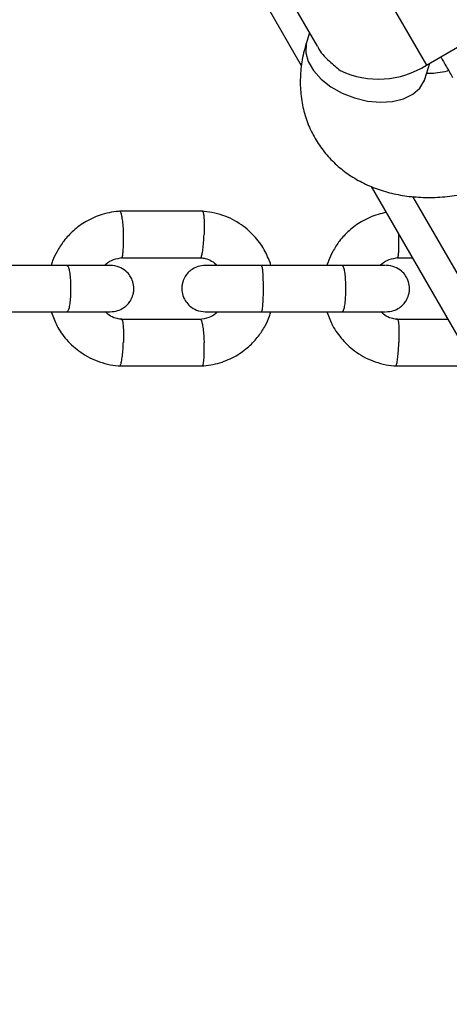
# Model space of a CAD drawing. Units: millimetres. Extents: x 3969 to 19520, y 5568 to 14798.
# Drawn here: x 9702 to 9757, y 7941 to 8069 of the extents above; entities that cross this region are included whole.
import ezdxf

# ---------------------------------------------------------------- set-up
doc = ezdxf.new("R2010")
doc.units = ezdxf.units.MM
doc.header["$LTSCALE"] = 100

msp = doc.modelspace()

# ---------------------------------------------------------------- linework, layer by layer
at = {"color": 7, "linetype": 'Continuous', "lineweight": 25}
for p, q in [((9737.99, 8062.68), (9615.55, 8274.74)), ((9730.82, 8081.09), (9739.99, 8065.2)), ((9744.6, 8079.22), (9754.11, 8062.75)), ((9754.11, 8062.75), (9764.5, 8068.75)), ((9739.01, 8066.91), (9738.66, 8065.82)), ((9753.89, 8060.92), (9754.56, 8063.01)), ((9808.01, 7941.4), (9747, 8047.08)), ((9725.22, 8043.87), (9714.44, 8043.87)), ((9707.75, 8036.88), (9697.24, 8036.88)), ((9714.73, 8037.87), (9725.04, 8037.87)), ((9743.3, 8036.88), (9732.78, 8036.88)), ((9750.36, 8037.87), (9752.31, 8037.87)), ((9697.24, 8030.88), (9707.75, 8030.88)), ((9732.78, 8030.88), (9743.3, 8030.88)), ((9724.93, 8029.88), (9714.63, 8029.88)), ((9756.92, 8029.88), (9750.26, 8029.88)), ((9714.44, 8023.89), (9725.22, 8023.89)), ((9750.07, 8023.89), (9760.38, 8023.89))]:
    msp.add_line(p, q, dxfattribs=at)
at = {"color": 8, "linetype": 'Continuous', "lineweight": 25}
msp.add_line((9811.47, 7943.4), (9752.37, 8045.77), dxfattribs=at)
at = {"color": 8, "linetype": 'Continuous', "lineweight": 25, "flags": 128}
msp.add_lwpolyline([(9738.66, 8065.82), (9738.57, 8065.48), (9738.53, 8064.36), (9738.85, 8063.2), (9739.52, 8062.04), (9740.51, 8060.94), (9741.76, 8059.96), (9743.23, 8059.14), (9744.83, 8058.51), (9746.51, 8058.11), (9748.17, 8057.96), (9749.75, 8058.06), (9751.16, 8058.41), (9752.35, 8058.99), (9753.25, 8059.78), (9753.82, 8060.73), (9753.89, 8060.92)], dxfattribs=at)
at = {"color": 7, "linetype": 'Continuous', "lineweight": 25}
msp.add_arc((9747.91, 8072.46), 11.52, 244.6906, 302.5826, dxfattribs=at)
for points, knots in [([(9738.66, 8065.82), (9738.51, 8065.33), (9738.14, 8064.06), (9737.83, 8062.06), (9737.78, 8059.79), (9738.04, 8057.61), (9738.64, 8055.47), (9739.54, 8053.5), (9740.71, 8051.73), (9742.11, 8050.16), (9743.72, 8048.81), (9745.52, 8047.69), (9747.49, 8046.8), (9749.62, 8046.15), (9751.9, 8045.75), (9754.31, 8045.61), (9756.81, 8045.73), (9759.36, 8046.12), (9761.92, 8046.78), (9763.85, 8047.42), (9764.88, 8047.9), (9765.1, 8048)], [0, 0, 0, 0, 0.037658, 0.097373, 0.149553, 0.206171, 0.261156, 0.314711, 0.367295, 0.419355, 0.471324, 0.523729, 0.577058, 0.631712, 0.687918, 0.745647, 0.804599, 0.86431, 0.924297, 0.984277, 1, 1, 1, 1]), ([(9740.02, 8065.22), (9740.05, 8065.15), (9740.31, 8064.5), (9741.37, 8063.38), (9742.5, 8062.44), (9742.98, 8062.04)], [0, 0, 0, 0, 0.06398, 0.604683, 1, 1, 1, 1]), ([(9755.96, 8063.82), (9755.98, 8063.79), (9756.15, 8063.49), (9756.66, 8062.61), (9757.22, 8061.63), (9757.5, 8061.16)], [0, 0, 0, 0, 0.0566665, 0.5423889, 1, 1, 1, 1]), ([(9756.98, 8062.05), (9756.92, 8062.03), (9756.42, 8061.86), (9755.57, 8061.73), (9754.65, 8061.64), (9754.27, 8061.66), (9754.13, 8061.67)], [0, 0, 0, 0, 0.055181, 0.432414, 0.802641, 1, 1, 1, 1]), ([(9753.81, 8060.58), (9753.81, 8060.59), (9753.81, 8060.62), (9753.87, 8060.83), (9753.89, 8060.92)], [0, 0, 0, 0, 0.596586, 1, 1, 1, 1]), ([(9714.63, 8043.88), (9714.22, 8043.84), (9713.41, 8043.77), (9711.89, 8043.4), (9710.18, 8042.66), (9708.51, 8041.45), (9707.27, 8040.11), (9706.4, 8038.77), (9705.88, 8037.7), (9705.7, 8037.07), (9705.64, 8036.88)], [0, 0, 0, 0, 0.1004556, 0.201287, 0.388576, 0.5571795, 0.7070783, 0.8382619, 0.9507255, 1, 1, 1, 1]), ([(9714.5, 8043.86), (9714.52, 8043.86), (9714.55, 8043.86), (9714.62, 8043.72), (9714.72, 8043.34), (9714.83, 8042.61), (9714.91, 8041.76), (9714.94, 8041.15), (9714.95, 8040.89), (9714.95, 8040.87)], [0, 0, 0, 0, 0.084533, 0.190057, 0.403405, 0.616777, 0.830228, 0.991475, 1, 1, 1, 1]), ([(9734.03, 8036.88), (9733.81, 8037.48), (9733.33, 8038.78), (9732.04, 8040.59), (9730.2, 8042.26), (9728.21, 8043.26), (9726.43, 8043.75), (9725.5, 8043.84), (9725.04, 8043.88)], [0, 0, 0, 0, 0.158324, 0.341383, 0.544484, 0.767599, 0.886963, 1, 1, 1, 1]), ([(9725.16, 8043.86), (9725.17, 8043.86), (9725.21, 8043.86), (9725.27, 8043.72), (9725.34, 8043.35), (9725.39, 8042.61), (9725.41, 8041.76), (9725.39, 8041.15), (9725.38, 8040.89), (9725.38, 8040.87)], [0, 0, 0, 0, 0.074744, 0.181397, 0.397025, 0.612679, 0.828413, 0.991384, 1, 1, 1, 1]), ([(9748.94, 8043.71), (9748.58, 8043.64), (9747.48, 8043.4), (9745.81, 8042.65), (9744.14, 8041.45), (9742.89, 8040.11), (9742.03, 8038.77), (9741.51, 8037.7), (9741.32, 8037.07), (9741.26, 8036.88)], [0, 0, 0, 0, 0.102478, 0.312904, 0.502343, 0.670774, 0.818182, 0.944561, 1, 1, 1, 1]), ([(9714.73, 8037.88), (9714.74, 8037.88), (9714.78, 8037.89), (9714.84, 8038.02), (9714.91, 8038.4), (9714.96, 8039.13), (9714.97, 8039.99), (9714.96, 8040.59), (9714.95, 8040.86), (9714.95, 8040.87)], [0, 0, 0, 0, 0.0740659, 0.1807821, 0.3965385, 0.6123442, 0.8282545, 0.9913774, 1, 1, 1, 1]), ([(9724.93, 8037.88), (9724.94, 8037.88), (9724.98, 8037.88), (9725.05, 8038.02), (9725.15, 8038.4), (9725.26, 8039.13), (9725.34, 8039.99), (9725.37, 8040.59), (9725.38, 8040.86), (9725.38, 8040.87)], [0, 0, 0, 0, 0.0892142, 0.1941845, 0.4064112, 0.6186863, 0.8310642, 0.9915186, 1, 1, 1, 1]), ([(9750.36, 8037.88), (9750.37, 8037.88), (9750.4, 8037.89), (9750.46, 8038.02), (9750.52, 8038.4), (9750.57, 8039.13), (9750.57, 8039.99), (9750.56, 8040.59), (9750.55, 8040.86), (9750.55, 8040.87)], [0, 0, 0, 0, 0.0745945, 0.1812498, 0.396883, 0.6125655, 0.8283525, 0.9913824, 1, 1, 1, 1]), ([(9713.21, 8036.88), (9713.2, 8036.88), (9713.18, 8036.88), (9711.97, 8036.88), (9709.96, 8036.88), (9708.22, 8036.88), (9707.35, 8036.88)], [0, 0, 0, 0, 0.192444, 0.461577, 0.730711, 1, 1, 1, 1]), ([(9707.67, 8036.88), (9707.67, 8036.88), (9707.72, 8036.88), (9707.83, 8036.75), (9707.97, 8036.24), (9708.08, 8035.46), (9708.13, 8034.67), (9708.14, 8034), (9708.14, 8033.5), (9708.12, 8032.85), (9708.06, 8032.08), (9707.94, 8031.36), (9707.81, 8030.97), (9707.71, 8030.88), (9707.67, 8030.88), (9707.67, 8030.88)], [0, 0, 0, 0, 0.004286, 0.111621, 0.218955, 0.326276, 0.433577, 0.48664, 0.539698, 0.592756, 0.700028, 0.807313, 0.914638, 0.995714, 1, 1, 1, 1]), ([(9712.53, 8036.88), (9712.6, 8036.95), (9712.92, 8037.28), (9713.72, 8037.7), (9714.48, 8037.82), (9714.89, 8037.89)], [0, 0, 0, 0, 0.112968, 0.526337, 1, 1, 1, 1]), ([(9713.27, 8030.88), (9713.6, 8030.91), (9714.21, 8030.96), (9714.97, 8031.35), (9715.51, 8031.81), (9715.93, 8032.37), (9716.19, 8032.94), (9716.31, 8033.57), (9716.32, 8034.22), (9716.16, 8034.9), (9715.8, 8035.6), (9715.25, 8036.21), (9714.39, 8036.75), (9713.66, 8036.84), (9713.27, 8036.88)], [0, 0, 0, 0, 0.101707, 0.190777, 0.265672, 0.326851, 0.41376, 0.466697, 0.525604, 0.620541, 0.688845, 0.774508, 0.87892, 1, 1, 1, 1]), ([(9725.54, 8036.88), (9725.22, 8036.85), (9724.61, 8036.79), (9723.85, 8036.41), (9723.31, 8035.95), (9722.89, 8035.39), (9722.63, 8034.82), (9722.51, 8034.19), (9722.5, 8033.53), (9722.66, 8032.85), (9723.02, 8032.16), (9723.57, 8031.55), (9724.43, 8031), (9725.15, 8030.92), (9725.54, 8030.88)], [0, 0, 0, 0, 0.10171, 0.190707, 0.265484, 0.326545, 0.413375, 0.466487, 0.525456, 0.62027, 0.688518, 0.774187, 0.878702, 1, 1, 1, 1]), ([(9724.92, 8037.84), (9725.13, 8037.83), (9725.62, 8037.78), (9726.39, 8037.49), (9726.84, 8037.08), (9727.06, 8036.88)], [0, 0, 0, 0, 0.252433, 0.626755, 1, 1, 1, 1]), ([(9732.93, 8036.88), (9732.03, 8036.88), (9730.23, 8036.88), (9727.87, 8036.88), (9726.11, 8036.88), (9725.73, 8036.88), (9725.54, 8036.88)], [0, 0, 0, 0, 0.250029, 0.500019, 0.75001, 1, 1, 1, 1]), ([(9732.78, 8036.88), (9732.79, 8036.88), (9732.81, 8036.88), (9732.86, 8036.75), (9732.93, 8036.24), (9732.98, 8035.46), (9733, 8034.67), (9733.01, 8034), (9733.01, 8033.5), (9733, 8032.85), (9732.97, 8032.08), (9732.91, 8031.36), (9732.85, 8030.97), (9732.81, 8030.88), (9732.79, 8030.88), (9732.78, 8030.88)], [0, 0, 0, 0, 0.004287, 0.111621, 0.218955, 0.326276, 0.433577, 0.48664, 0.539698, 0.592756, 0.700028, 0.807313, 0.914638, 0.995713, 1, 1, 1, 1]), ([(9748.84, 8036.88), (9748.82, 8036.88), (9748.79, 8036.88), (9747.55, 8036.88), (9745.52, 8036.88), (9743.77, 8036.88), (9742.9, 8036.88)], [0, 0, 0, 0, 0.198122, 0.465364, 0.732605, 1, 1, 1, 1]), ([(9743.22, 8036.88), (9743.22, 8036.88), (9743.27, 8036.88), (9743.37, 8036.75), (9743.51, 8036.24), (9743.61, 8035.46), (9743.65, 8034.67), (9743.67, 8034), (9743.66, 8033.5), (9743.64, 8032.85), (9743.59, 8032.08), (9743.48, 8031.36), (9743.35, 8030.97), (9743.26, 8030.88), (9743.22, 8030.88), (9743.22, 8030.88)], [0, 0, 0, 0, 0.004286, 0.111621, 0.218955, 0.326276, 0.433577, 0.48664, 0.539698, 0.592756, 0.700028, 0.807313, 0.914638, 0.995714, 1, 1, 1, 1]), ([(9748.16, 8036.88), (9748.22, 8036.95), (9748.55, 8037.28), (9749.35, 8037.7), (9750.11, 8037.82), (9750.52, 8037.89)], [0, 0, 0, 0, 0.112729, 0.526196, 1, 1, 1, 1]), ([(9748.9, 8030.88), (9749.23, 8030.91), (9749.83, 8030.96), (9750.6, 8031.35), (9751.13, 8031.81), (9751.55, 8032.37), (9751.81, 8032.94), (9751.93, 8033.57), (9751.94, 8034.22), (9751.79, 8034.9), (9751.42, 8035.6), (9750.87, 8036.21), (9750.01, 8036.75), (9749.29, 8036.84), (9748.9, 8036.88)], [0, 0, 0, 0, 0.10171, 0.190707, 0.265484, 0.326545, 0.413375, 0.466487, 0.525456, 0.62027, 0.688518, 0.774187, 0.878702, 1, 1, 1, 1]), ([(9705.67, 8030.77), (9705.88, 8030.21), (9706.35, 8028.94), (9707.62, 8027.16), (9709.46, 8025.5), (9711.46, 8024.5), (9713.23, 8024.01), (9714.17, 8023.92), (9714.62, 8023.88)], [0, 0, 0, 0, 0.150134, 0.334974, 0.540051, 0.765337, 0.885863, 1, 1, 1, 1]), ([(9707.35, 8030.88), (9708.22, 8030.88), (9709.96, 8030.88), (9711.97, 8030.88), (9713.18, 8030.88), (9713.2, 8030.88), (9713.21, 8030.88)], [0, 0, 0, 0, 0.269289, 0.538423, 0.807556, 1, 1, 1, 1]), ([(9714.74, 8029.91), (9714.54, 8029.93), (9714.04, 8029.98), (9713.27, 8030.27), (9712.82, 8030.68), (9712.6, 8030.88)], [0, 0, 0, 0, 0.252588, 0.626834, 1, 1, 1, 1]), ([(9727.13, 8030.88), (9727.06, 8030.81), (9726.74, 8030.48), (9725.94, 8030.06), (9725.18, 8029.94), (9724.77, 8029.87)], [0, 0, 0, 0, 0.1129649, 0.5263369, 1, 1, 1, 1]), ([(9725.03, 8023.88), (9725.44, 8023.91), (9726.25, 8023.99), (9727.78, 8024.36), (9729.48, 8025.1), (9731.15, 8026.31), (9732.4, 8027.64), (9733.26, 8028.99), (9733.78, 8030.06), (9733.97, 8030.69), (9734.02, 8030.88)], [0, 0, 0, 0, 0.100457, 0.201288, 0.388577, 0.557181, 0.70708, 0.838263, 0.950727, 1, 1, 1, 1]), ([(9725.54, 8030.88), (9725.73, 8030.88), (9726.11, 8030.88), (9727.87, 8030.88), (9730.23, 8030.88), (9732.03, 8030.88), (9732.93, 8030.88)], [0, 0, 0, 0, 0.24999, 0.499981, 0.749971, 1, 1, 1, 1]), ([(9741.29, 8030.78), (9741.5, 8030.21), (9741.98, 8028.95), (9743.25, 8027.16), (9745.09, 8025.5), (9747.08, 8024.5), (9748.86, 8024.01), (9749.8, 8023.92), (9750.25, 8023.88)], [0, 0, 0, 0, 0.151104, 0.335745, 0.540592, 0.765617, 0.886, 1, 1, 1, 1]), ([(9742.9, 8030.88), (9743.77, 8030.88), (9745.52, 8030.88), (9747.55, 8030.88), (9748.79, 8030.88), (9748.82, 8030.88), (9748.84, 8030.88)], [0, 0, 0, 0, 0.267395, 0.534636, 0.801878, 1, 1, 1, 1]), ([(9750.37, 8029.91), (9750.17, 8029.93), (9749.67, 8029.98), (9748.9, 8030.27), (9748.45, 8030.68), (9748.23, 8030.88)], [0, 0, 0, 0, 0.252716, 0.627125, 1, 1, 1, 1]), ([(9714.73, 8029.87), (9714.75, 8029.87), (9714.78, 8029.87), (9714.84, 8029.73), (9714.91, 8029.36), (9714.96, 8028.62), (9714.97, 8027.77), (9714.96, 8027.17), (9714.95, 8026.9), (9714.95, 8026.89)], [0, 0, 0, 0, 0.070401, 0.177539, 0.39415, 0.61081, 0.827575, 0.991343, 1, 1, 1, 1]), ([(9724.93, 8029.88), (9724.93, 8029.88), (9724.95, 8029.91), (9725.01, 8029.82), (9725.11, 8029.57), (9725.23, 8028.92), (9725.32, 8028.06), (9725.36, 8027.35), (9725.38, 8026.95), (9725.38, 8026.9), (9725.38, 8026.89)], [0, 0, 0, 0, 0.005098, 0.110657, 0.324076, 0.537512, 0.751009, 0.964577, 0.991471, 1, 1, 1, 1]), ([(9750.36, 8029.87), (9750.38, 8029.87), (9750.4, 8029.87), (9750.46, 8029.73), (9750.52, 8029.36), (9750.57, 8028.62), (9750.57, 8027.77), (9750.56, 8027.17), (9750.55, 8026.9), (9750.55, 8026.89)], [0, 0, 0, 0, 0.071275, 0.178313, 0.394719, 0.611176, 0.827737, 0.991351, 1, 1, 1, 1]), ([(9714.5, 8023.89), (9714.52, 8023.9), (9714.55, 8023.9), (9714.62, 8024.04), (9714.72, 8024.41), (9714.83, 8025.15), (9714.91, 8026), (9714.94, 8026.61), (9714.95, 8026.87), (9714.95, 8026.89)], [0, 0, 0, 0, 0.084426, 0.189963, 0.403335, 0.616732, 0.830209, 0.991474, 1, 1, 1, 1]), ([(9725.16, 8023.89), (9725.18, 8023.9), (9725.23, 8023.92), (9725.31, 8024.21), (9725.38, 8024.85), (9725.41, 8025.72), (9725.4, 8026.43), (9725.39, 8026.82), (9725.38, 8026.87), (9725.38, 8026.89)], [0, 0, 0, 0, 0.100953, 0.316727, 0.53251, 0.748371, 0.964231, 0.991378, 1, 1, 1, 1]), ([(9750.13, 8023.89), (9750.15, 8023.9), (9750.18, 8023.9), (9750.25, 8024.04), (9750.34, 8024.41), (9750.44, 8025.15), (9750.51, 8026), (9750.54, 8026.61), (9750.55, 8026.87), (9750.55, 8026.89)], [0, 0, 0, 0, 0.083991, 0.189578, 0.403051, 0.61655, 0.830128, 0.99147, 1, 1, 1, 1])]:
    msp.add_open_spline(points, degree=3, knots=knots, dxfattribs=at)

doc.saveas('drawing.dxf')
